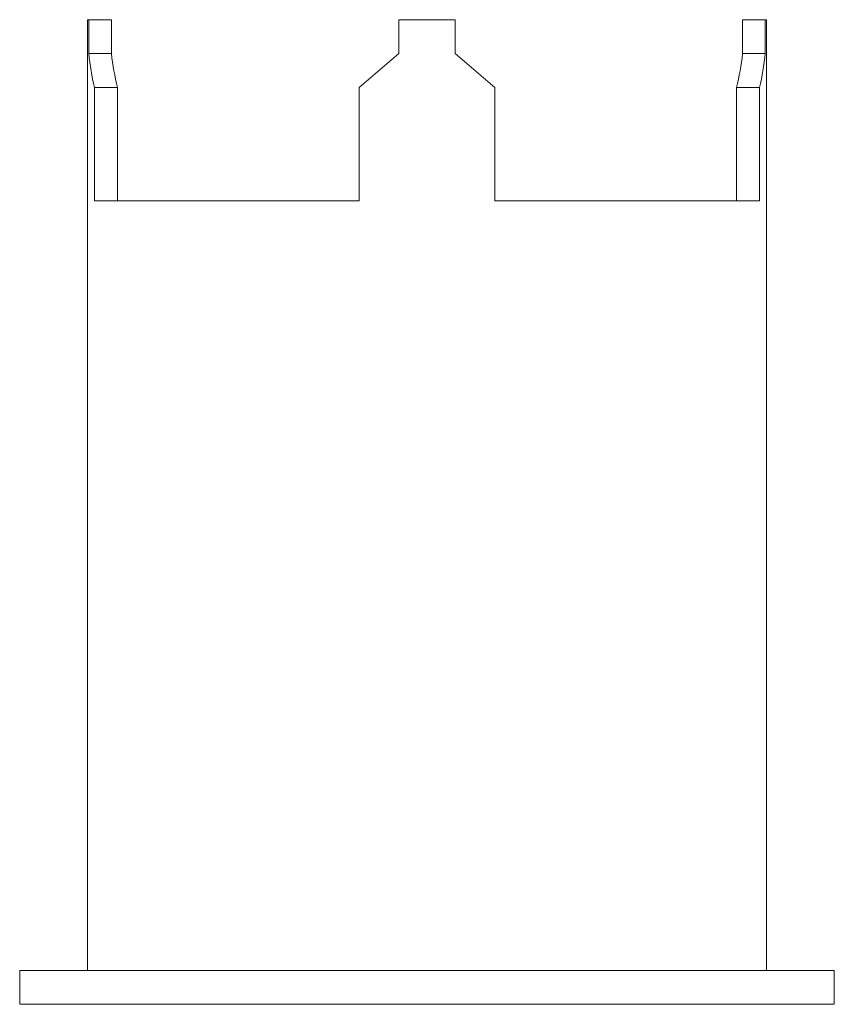
# Model space of a CAD drawing. Units: millimetres. Extents: x -1 to 913, y -87 to 500.
# Drawn here: x 841 to 913, y -87 to 0 of the extents above; entities that cross this region are included whole.
import ezdxf

# ---------------------------------------------------------------- set-up
doc = ezdxf.new("R2010")
doc.units = ezdxf.units.MM

# ---------------------------------------------------------------- blocks, each defined once
blk = doc.blocks.new('LEFT_2D_DTSA01')
at = {"lineweight": 0, "extrusion": (-2.22045e-16, 1, -2.22045e-16)}
for p, q in [((849.112, 0), (847, 0)), ((847, -84), (847, 0)), ((847.104, 0), (847.104, -3)), ((849.112, -3), (849.112, 0)), ((874.5, -3), (874.5, 0)), ((879.5, 0), (874.5, 0)), ((879.5, 0), (879.5, -3)), ((904.888, 0), (904.888, -3)), ((904.888, 0), (907, 0)), ((906.896, -3), (906.896, 0)), ((907, -84), (907, 0)), ((847.104, -3), (849.112, -3)), ((874.5, -3), (871, -6)), ((883, -6), (879.5, -3)), ((904.888, -3), (906.896, -3)), ((847.606, -6), (849.65, -6)), ((847.606, -6), (847.606, -16)), ((849.65, -16), (849.65, -6)), ((871, -16), (871, -6)), ((883, -6), (883, -16)), ((904.35, -6), (904.35, -16)), ((904.35, -6), (906.394, -6)), ((906.394, -16), (906.394, -6)), ((871, -16), (847.606, -16)), ((906.394, -16), (883, -16)), ((913, -84), (841, -84)), ((841, -87), (841, -84)), ((913, -87), (913, -84)), ((913, -87), (841, -87))]:
    blk.add_line(p, q, dxfattribs=at)
at = {"lineweight": 0}
for start_param, end_param in [(-3.058163, -2.940235), (-0.201358, -0.08343)]:
    blk.add_ellipse((877, -0.857), major_axis=(30, 0), ratio=0.857143, start_param=start_param, end_param=end_param, dxfattribs=at)
at = {"lineweight": 0, "extrusion": (4.93038e-32, -2.22045e-16, -1)}
for start_param, end_param in [(-0.21596, -0.089405), (-3.052188, -2.925632)]:
    blk.add_ellipse((877, -0.857), major_axis=(-28, 0), ratio=0.857143, start_param=start_param, end_param=end_param, dxfattribs=at)

msp = doc.modelspace()

# ---------------------------------------------------------------- block references
msp.add_blockref('LEFT_2D_DTSA01', (0, 0))

doc.saveas('drawing.dxf')
